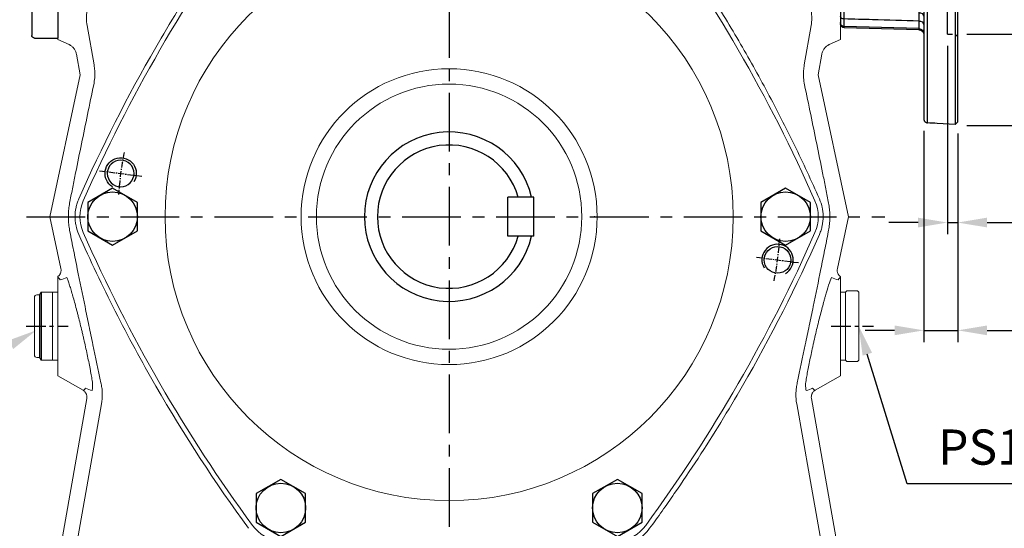
# Model space of a CAD drawing. Units: millimetres. Extents: x -32 to 1379, y -18 to 882.
# Drawn here: x 172 to 550, y 282 to 477 of the extents above; entities that cross this region are included whole.
import ezdxf

# ---------------------------------------------------------------- set-up
doc = ezdxf.new("R2010")
doc.units = ezdxf.units.MM
doc.linetypes.add('中心線', pattern=[12, 7.5, -1.5, 1.5, -1.5])
doc.linetypes.add('隱藏線', pattern=[3, 2, -1])
for name, color, linetype in [('CEN', 2, '中心線'), ('DIM', 3, 'Continuous'), ('HID', 6, '隱藏線'), ('MAIN', 7, 'Continuous'), ('THIN', 1, 'Continuous')]:
    doc.layers.add(name, color=color, linetype=linetype)
doc.styles.get("Standard").update_dxf_attribs({"font": 'simplex.shx', "bigfont": 'chineset.shx'})
doc.dimstyles.new('C', dxfattribs={"dimscale": 4.5, "dimtxt": 3, "dimasz": 2.5, "dimexe": 1, "dimexo": 1, "dimgap": 1, "dimtad": 1, "dimtoh": 1, "dimdsep": 46, "dimtxsty": 'Standard', "dimcen": 0, "dimclrd": 256, "dimclre": 256, "dimclrt": 256, "dimadec": 0, "dimazin": 0, "dimtfac": 0.6, "dimtofl": 0, "dimtmove": 0, "dimatfit": 3, "dimfxl": 0, "dimtolj": 1, "dimarcsym": 0})
doc.dimstyles.new('L', dxfattribs={"dimscale": 4.5, "dimtxt": 3, "dimasz": 2.5, "dimexe": 1, "dimexo": 1, "dimgap": 1, "dimtad": 1, "dimdsep": 46, "dimtxsty": 'Standard', "dimcen": 0, "dimclrd": 256, "dimclre": 256, "dimclrt": 256, "dimadec": 0, "dimazin": 0, "dimtfac": 0.6, "dimtmove": 0, "dimatfit": 3, "dimfxl": 0, "dimtolj": 1, "dimarcsym": 0})

# ---------------------------------------------------------------- blocks, each defined once
blk = doc.blocks.new('M12')
at = {"layer": 'MAIN'}
blk.add_circle((0, 0), 5.12, dxfattribs=at)
at = {"layer": 'THIN'}
blk.add_arc((0, 0), 6, 300, 210.1471, dxfattribs=at)
blk = doc.blocks.new('HM12')
at = {"layer": 'MAIN'}
blk.add_lwpolyline([(-9.5, -5.48), (0, -10.97), (9.5, -5.48), (9.5, 5.48), (0, 10.97), (-9.5, 5.48)], close=True, dxfattribs=at)
at = {"layer": 'THIN'}
blk.add_circle((0, 0), 9.5, dxfattribs=at)
blk = doc.blocks.new('5D1135DBA-1正視')
at = {"layer": 'CEN', "ltscale": 0.3}
for p, q in [((-133.97, 17.64), (-117.86, 15.52)), ((117.86, -15.52), (133.97, -17.64))]:
    blk.add_line(p, q, dxfattribs=at)
for start, end in [(168.8343, 176.1657), (348.8343, 356.1657)]:
    blk.add_arc((0, 0), 127, start, end, dxfattribs=at)
at = {"layer": 'MAIN', "linetype": 'Continuous', "lineweight": 0}
for radius in [108.91, 56.75, 50.87]:
    blk.add_circle((0, 0), radius, dxfattribs=at)
for centre, radius, start, end in [((0, -472), 600, 83.79208, 96.20792), ((-63.26, 109.57), 15, 96.2079, 143.7921), ((63.26, 109.57), 15, 36.2079, 83.7921), ((408.76, -236), 600, 143.79208, 156.20792), ((-408.76, -236), 600, 23.79208, 36.20792), ((-126.52, 0), 15, 156.2079, 203.7921), ((126.52, 0), 15, 336.2079, 23.7921), ((408.76, 236), 600, 203.79208, 216.20792), ((-408.76, 236), 600, 323.79208, 336.20792), ((-63.26, -109.57), 15, 216.2079, 263.7921), ((63.26, -109.57), 15, 276.2079, 323.7921), ((0, 472), 600, 263.79208, 276.20792)]:
    blk.add_arc(centre, radius, start, end, dxfattribs=at)
at = {"xscale": -1, "rotation": 358.4441122945537}
blk.add_blockref('M12', (-125.91, 16.58), dxfattribs=at)
blk.add_blockref('M12', (125.91, -16.58))
at = {"layer": 'CEN'}
for p in [(-64.5, 111.72), (64.5, 111.72), (-129, 0), (129, 0), (-64.5, -111.72), (64.5, -111.72)]:
    blk.add_blockref('HM12', p, dxfattribs=at)
blk = doc.blocks.new('1D135TKABA-1正視')
at = {"color": 7, "linetype": 'Continuous', "lineweight": 15}
for p, q in [((-157, -30), (-158, -30)), ((-157, -30), (-156.42, -29)), ((-152, -29), (-156.42, -29)), ((-152, -55), (-152, -29)), ((-152, -29), (-150, -29)), ((-152, -29), (-152, -31.25)), ((-150, -29), (-150, -31.25)), ((152, -29), (150, -29)), ((150, -29), (150, -31.25)), ((152.5, -28.5), (152, -29)), ((152, -55), (152, -29)), ((152, -29), (152, -31.25)), ((156.5, -28.5), (152.5, -28.5)), ((157, -29), (156.5, -28.5)), ((157, -29), (157, -55)), ((-159, -32), (-159, -31)), ((-159, -52), (-159, -32)), ((-152, -31.25), (-152, -52.75)), ((-150, -31.25), (-150, -52.75)), ((150, -31.25), (150, -52.75)), ((152, -31.25), (152, -52.75)), ((-159, -53), (-159, -52)), ((-152, -52.75), (-152, -55)), ((-150, -52.75), (-150, -55)), ((150, -52.75), (150, -55)), ((152, -52.75), (152, -55)), ((-158, -54), (-157, -54)), ((-156.42, -55), (-157, -54)), ((-156.42, -55), (-152, -55)), ((-152, -55), (-150, -55)), ((152, -55), (150, -55)), ((152, -55), (152.5, -55.5)), ((152.5, -55.5), (156.5, -55.5)), ((156.5, -55.5), (157, -55))]:
    blk.add_line(p, q, dxfattribs=at)
for centre, start, end in [((-158, -31), 90, 180), ((-158, -53), 180, 270)]:
    blk.add_arc(centre, 1, start, end, dxfattribs=at)
at = {"layer": 'MAIN', "linetype": 'Continuous', "lineweight": 0}
for p, q in [((-150, 74.8), (-150, 68)), ((-136.13, 58.18), (-138.8, 73.33)), ((138.8, 73.33), (136.13, 58.18)), ((150, 74.8), (150, 68)), ((-150, 68), (-145.71, 66)), ((150, 68), (145.71, 66)), ((-141.49, 54.46), (-142.87, 62.31)), ((142.87, 62.31), (141.49, 54.46)), ((-153.07, 0), (-141.49, 54.46)), ((141.49, 54.46), (153.07, 0)), ((-153.07, 0), (-148.83, -19.94)), ((148.83, -19.94), (153.07, 0)), ((-150, -23), (-150, -23.18)), ((-150, -23.18), (-150, -61)), ((150, -23), (150, -23.18)), ((150, -23.18), (150, -61)), ((-150, -61), (-140.35, -66.57)), ((-133.38, -64.16), (-133.47, -63.72)), ((133.47, -63.72), (133.38, -64.16)), ((150, -61), (140.35, -66.57)), ((-153, -149.74), (-138.89, -69.7)), ((138.89, -69.7), (153, -149.74))]:
    blk.add_line(p, q, dxfattribs=at)
at = {"layer": 'MAIN'}
for p, q in [((-157, -30), (-157, -54)), ((-156.42, -29), (-156.42, -55))]:
    blk.add_line(p, q, dxfattribs=at)
at = {"layer": 'MAIN', "linetype": 'Continuous', "lineweight": 0, "flags": 128}
for points in [[(-146.65, -147.85), (-141.79, -120.27), (-133.24, -71.78)], [(133.24, -71.78), (138.1, -99.36), (146.65, -147.85)]]:
    blk.add_lwpolyline(points, dxfattribs=at)
at = {"layer": 'MAIN', "linetype": 'Continuous', "lineweight": 0}
for points, knots in [([(-76.87, 119.53), (-80.08, 115.14), (-83.24, 110.71), (-89.42, 101.76), (-95.48, 92.73), (-101.3, 83.54), (-106.99, 74.27), (-109.77, 69.6), (-123.35, 46.08), (-133.17, 26.71), (-141.95, 6.8)], [0, 0, 0, 0, 0.125, 0.125, 0.25, 0.375, 0.375, 0.5, 0.5, 1, 1, 1, 1]), ([(141.95, 6.8), (138.9, 13.73), (135.71, 20.6), (129.09, 34.22), (125.65, 40.96), (118.51, 54.31), (114.82, 60.92), (107.18, 73.99), (103.25, 80.46), (99.18, 86.85)], [0, 0, 0, 0, 0.25, 0.25, 0.5, 0.5, 0.75, 0.75, 1, 1, 1, 1]), ([(-136.83, 83.83), (-137.14, 83.5), (-137.4, 83.12), (-137.85, 82.35), (-138.03, 81.94), (-138.35, 81.09), (-138.48, 80.66), (-138.69, 79.77), (-138.78, 79.32), (-138.97, 77.95), (-139.02, 77.04), (-139, 75.19), (-138.93, 74.26), (-138.8, 73.33)], [0, 0, 0, 0, 0.125, 0.125, 0.25, 0.25, 0.375, 0.375, 0.5, 0.5, 0.75, 0.75, 1, 1, 1, 1]), ([(138.8, 73.33), (138.93, 74.26), (139, 75.19), (139.02, 77.04), (138.97, 77.95), (138.78, 79.32), (138.69, 79.77), (138.48, 80.66), (138.35, 81.09), (138.03, 81.94), (137.85, 82.35), (137.4, 83.12), (137.14, 83.5), (136.83, 83.83)], [0, 0, 0, 0, 0.25, 0.25, 0.5, 0.5, 0.625, 0.625, 0.75, 0.75, 0.875, 0.875, 1, 1, 1, 1]), ([(-142.87, 62.31), (-142.95, 62.71), (-143.06, 63.1), (-143.39, 63.83), (-143.6, 64.18), (-143.96, 64.66), (-144.09, 64.81), (-144.38, 65.1), (-144.53, 65.24), (-144.84, 65.49), (-145.01, 65.6), (-145.26, 65.76), (-145.35, 65.81), (-145.53, 65.91), (-145.62, 65.96), (-145.71, 66)], [0, 0, 0, 0, 0.25, 0.25, 0.5, 0.5, 0.625, 0.625, 0.75, 0.75, 0.875, 0.875, 0.9375, 0.9375, 1, 1, 1, 1]), ([(142.87, 62.31), (142.95, 62.71), (143.06, 63.1), (143.39, 63.83), (143.6, 64.18), (143.96, 64.66), (144.09, 64.81), (144.38, 65.1), (144.53, 65.24), (144.84, 65.49), (145.01, 65.6), (145.26, 65.76), (145.35, 65.81), (145.53, 65.91), (145.62, 65.96), (145.71, 66)], [0, 0, 0, 0, 0.25, 0.25, 0.5, 0.5, 0.625, 0.625, 0.75, 0.75, 0.875, 0.875, 0.9375, 0.9375, 1, 1, 1, 1]), ([(-136.25, 50.56), (-136.06, 51.47), (-135.93, 52.37), (-135.81, 54.2), (-135.81, 55.12), (-135.87, 56.05)], [0, 0, 0, 0, 0.5, 0.5, 1, 1, 1, 1]), ([(135.87, 56.05), (135.81, 55.12), (135.81, 54.2), (135.93, 52.37), (136.06, 51.47), (136.25, 50.56)], [0, 0, 0, 0, 0.5, 0.5, 1, 1, 1, 1]), ([(-145.36, 5.81), (-145.01, 7.64), (-144.64, 9.47), (-143.91, 13.15), (-143.54, 14.99), (-142.43, 20.54), (-141.67, 24.26), (-140.15, 31.73), (-139.38, 35.48), (-137.82, 43), (-137.04, 46.78), (-136.25, 50.56)], [0, 0, 0, 0, 0.125, 0.125, 0.25, 0.25, 0.5, 0.5, 0.75, 0.75, 1, 1, 1, 1]), ([(136.25, 50.56), (137.04, 46.78), (137.82, 43), (139.38, 35.48), (140.15, 31.73), (141.67, 24.26), (142.43, 20.54), (143.54, 14.99), (143.91, 13.15), (144.64, 9.47), (145.01, 7.64), (145.36, 5.81)], [0, 0, 0, 0, 0.25, 0.25, 0.5, 0.5, 0.75, 0.75, 0.875, 0.875, 1, 1, 1, 1]), ([(-145.58, -4.65), (-145.7, -3.88), (-145.79, -3.12), (-145.88, -1.96), (-145.9, -1.57), (-145.93, -0.78), (-145.94, -0.39), (-145.94, 0.78), (-145.91, 1.56), (-145.79, 3.11), (-145.7, 3.88), (-145.58, 4.65)], [0, 0, 0, 0, 0.25, 0.25, 0.375, 0.375, 0.5, 0.5, 0.75, 0.75, 1, 1, 1, 1]), ([(-141.95, 6.8), (-142.19, 6.27), (-142.4, 5.72), (-142.76, 4.6), (-142.91, 4.03), (-143.27, 2.31), (-143.39, 1.16), (-143.39, -0.59), (-143.36, -1.18), (-143.23, -2.34), (-143.14, -2.92), (-142.78, -4.62), (-142.43, -5.73), (-141.95, -6.8)], [0, 0, 0, 0, 0.125, 0.125, 0.25, 0.25, 0.5, 0.5, 0.625, 0.625, 0.75, 0.75, 1, 1, 1, 1]), ([(141.95, -6.8), (142.19, -6.27), (142.4, -5.72), (142.76, -4.6), (142.91, -4.03), (143.27, -2.31), (143.39, -1.16), (143.39, 0.59), (143.36, 1.18), (143.23, 2.34), (143.14, 2.92), (142.78, 4.62), (142.43, 5.73), (141.95, 6.8)], [0, 0, 0, 0, 0.125, 0.125, 0.25, 0.25, 0.5, 0.5, 0.625, 0.625, 0.75, 0.75, 1, 1, 1, 1]), ([(145.58, 4.65), (145.7, 3.88), (145.79, 3.11), (145.91, 1.56), (145.94, 0.78), (145.94, -0.78), (145.91, -1.57), (145.79, -3.12), (145.7, -3.89), (145.58, -4.65)], [0, 0, 0, 0, 0.25, 0.25, 0.5, 0.5, 0.75, 0.75, 1, 1, 1, 1]), ([(-133.47, -63.72), (-134.51, -58.84), (-135.53, -53.97), (-137.06, -46.66), (-137.57, -44.23), (-138.57, -39.37), (-139.08, -36.94), (-140.57, -29.67), (-141.55, -24.85), (-143.01, -17.67), (-143.49, -15.28), (-144.43, -10.53), (-144.9, -8.17), (-145.36, -5.81)], [0, 0, 0, 0, 0.25, 0.25, 0.375, 0.375, 0.5, 0.5, 0.75, 0.75, 0.875, 0.875, 1, 1, 1, 1]), ([(-141.95, -6.8), (-139.76, -11.78), (-137.5, -16.73), (-132.84, -26.56), (-128.05, -36.32), (-123, -45.95), (-117.82, -55.52), (-115.16, -60.26), (-101.58, -83.79), (-89.72, -101.98), (-76.87, -119.53)], [0, 0, 0, 0, 0.125, 0.125, 0.25, 0.375, 0.375, 0.5, 0.5, 1, 1, 1, 1]), ([(76.87, -119.53), (80.08, -115.14), (83.24, -110.71), (89.42, -101.76), (95.48, -92.73), (101.3, -83.54), (106.99, -74.27), (109.77, -69.6), (123.35, -46.08), (133.17, -26.71), (141.95, -6.8)], [0, 0, 0, 0, 0.125, 0.125, 0.25, 0.375, 0.375, 0.5, 0.5, 1, 1, 1, 1]), ([(145.36, -5.81), (144.9, -8.17), (144.43, -10.53), (143.49, -15.28), (143.01, -17.67), (141.55, -24.85), (140.57, -29.67), (139.08, -36.94), (138.57, -39.37), (137.57, -44.23), (137.06, -46.66), (135.53, -53.97), (134.51, -58.84), (133.47, -63.72)], [0, 0, 0, 0, 0.125, 0.125, 0.25, 0.25, 0.5, 0.5, 0.625, 0.625, 0.75, 0.75, 1, 1, 1, 1]), ([(-148.83, -19.94), (-148.77, -20.23), (-148.75, -20.51), (-148.78, -20.95), (-148.81, -21.09), (-148.87, -21.37), (-148.91, -21.51), (-149.01, -21.78), (-149.08, -21.91), (-149.22, -22.16), (-149.3, -22.28), (-149.47, -22.51), (-149.56, -22.62), (-149.77, -22.82), (-149.88, -22.92), (-150, -23)], [0, 0, 0, 0, 0.25, 0.25, 0.375, 0.375, 0.5, 0.5, 0.625, 0.625, 0.75, 0.75, 0.875, 0.875, 1, 1, 1, 1]), ([(148.83, -19.94), (148.77, -20.23), (148.75, -20.51), (148.78, -20.95), (148.81, -21.09), (148.87, -21.37), (148.91, -21.51), (149.01, -21.78), (149.08, -21.91), (149.22, -22.16), (149.3, -22.28), (149.47, -22.51), (149.56, -22.62), (149.77, -22.82), (149.88, -22.92), (150, -23)], [0, 0, 0, 0, 0.25, 0.25, 0.375, 0.375, 0.5, 0.5, 0.625, 0.625, 0.75, 0.75, 0.875, 0.875, 1, 1, 1, 1]), ([(-136.82, -62.79), (-136.93, -62.12), (-137.06, -61.39), (-137.26, -60.24), (-137.34, -59.84), (-137.49, -59.03), (-137.57, -58.62), (-137.81, -57.36), (-137.99, -56.49), (-138.35, -54.7), (-138.54, -53.77), (-139.15, -50.91), (-139.58, -48.98), (-140.15, -46.51), (-140.26, -46.01), (-140.49, -45.02), (-140.61, -44.52), (-140.96, -43.04), (-141.2, -42.06), (-141.67, -40.13), (-141.91, -39.17), (-142.27, -37.76), (-142.39, -37.29), (-142.63, -36.36), (-142.75, -35.9), (-143.34, -33.66), (-143.8, -31.98), (-144.36, -30.04), (-144.47, -29.66), (-144.69, -28.92), (-144.79, -28.56), (-145.1, -27.53), (-145.3, -26.89), (-145.69, -25.69), (-145.87, -25.14), (-146.22, -24.14), (-146.38, -23.7), (-146.53, -23.32)], [0, 0, 0, 0, 0.0625, 0.0625, 0.09375, 0.09375, 0.125, 0.125, 0.1875, 0.1875, 0.25, 0.25, 0.375, 0.375, 0.40625, 0.40625, 0.4375, 0.4375, 0.5, 0.5, 0.5625, 0.5625, 0.59375, 0.59375, 0.625, 0.625, 0.75, 0.75, 0.78125, 0.78125, 0.8125, 0.8125, 0.875, 0.875, 0.9375, 0.9375, 1, 1, 1, 1]), ([(146.53, -23.32), (146.23, -24.09), (145.88, -25.08), (145.11, -27.5), (144.69, -28.88), (144.14, -30.81), (144.03, -31.21), (143.8, -32.02), (143.68, -32.44), (143.34, -33.71), (143.1, -34.58), (142.63, -36.37), (142.39, -37.28), (141.91, -39.17), (141.67, -40.14), (140.95, -43.06), (140.49, -45.02), (139.92, -47.5), (139.81, -47.99), (139.59, -48.98), (139.48, -49.47), (139.15, -50.92), (138.95, -51.88), (138.55, -53.76), (138.35, -54.68), (137.98, -56.5), (137.81, -57.37), (137.49, -59.04), (137.34, -59.84), (137.13, -60.99), (137.06, -61.37), (136.93, -62.09), (136.87, -62.45), (136.82, -62.79)], [0, 0, 0, 0, 0.125, 0.125, 0.25, 0.25, 0.28125, 0.28125, 0.3125, 0.3125, 0.375, 0.375, 0.4375, 0.4375, 0.5, 0.5, 0.625, 0.625, 0.65625, 0.65625, 0.6875, 0.6875, 0.75, 0.75, 0.8125, 0.8125, 0.875, 0.875, 0.9375, 0.9375, 0.96875, 0.96875, 1, 1, 1, 1]), ([(-136.87, -66.73), (-136.82, -66.51), (-136.77, -66.27), (-136.7, -65.72), (-136.68, -65.43), (-136.65, -64.78), (-136.65, -64.42), (-136.7, -63.66), (-136.74, -63.24), (-136.82, -62.79)], [0, 0, 0, 0, 0.25, 0.25, 0.5, 0.5, 0.75, 0.75, 1, 1, 1, 1]), ([(-133.24, -71.78), (-133.02, -70.51), (-132.92, -69.24), (-132.95, -67.34), (-132.99, -66.7), (-133.14, -65.43), (-133.24, -64.79), (-133.38, -64.16)], [0, 0, 0, 0, 0.5, 0.5, 0.75, 0.75, 1, 1, 1, 1]), ([(133.38, -64.16), (133.24, -64.79), (133.14, -65.43), (132.99, -66.7), (132.95, -67.34), (132.92, -69.24), (133.02, -70.51), (133.24, -71.78)], [0, 0, 0, 0, 0.25, 0.25, 0.5, 0.5, 1, 1, 1, 1]), ([(136.82, -62.79), (136.74, -63.24), (136.7, -63.66), (136.65, -64.42), (136.65, -64.78), (136.68, -65.43), (136.7, -65.72), (136.77, -66.27), (136.82, -66.51), (136.87, -66.73)], [0, 0, 0, 0, 0.25, 0.25, 0.5, 0.5, 0.75, 0.75, 1, 1, 1, 1]), ([(-140.35, -66.57), (-140.23, -66.64), (-140.08, -66.61), (-139.75, -66.32), (-139.56, -66.08), (-139.36, -65.72)], [0, 0, 0, 0, 0.5, 0.5, 1, 1, 1, 1]), ([(-138.89, -69.7), (-138.83, -69.39), (-138.83, -69.09), (-138.89, -68.63), (-138.92, -68.48), (-139.01, -68.19), (-139.06, -68.05), (-139.19, -67.77), (-139.27, -67.63), (-139.44, -67.38), (-139.53, -67.26), (-139.74, -67.03), (-139.85, -66.93), (-140.09, -66.73), (-140.22, -66.65), (-140.35, -66.57)], [0, 0, 0, 0, 0.25, 0.25, 0.375, 0.375, 0.5, 0.5, 0.625, 0.625, 0.75, 0.75, 0.875, 0.875, 1, 1, 1, 1]), ([(138.89, -69.7), (138.83, -69.39), (138.83, -69.09), (138.89, -68.63), (138.92, -68.48), (139.01, -68.19), (139.06, -68.05), (139.19, -67.77), (139.27, -67.63), (139.44, -67.38), (139.53, -67.26), (139.74, -67.03), (139.85, -66.93), (140.09, -66.73), (140.22, -66.65), (140.35, -66.57)], [0, 0, 0, 0, 0.25, 0.25, 0.375, 0.375, 0.5, 0.5, 0.625, 0.625, 0.75, 0.75, 0.875, 0.875, 1, 1, 1, 1]), ([(139.36, -65.72), (139.56, -66.08), (139.75, -66.32), (140.08, -66.61), (140.23, -66.64), (140.35, -66.57)], [0, 0, 0, 0, 0.5, 0.5, 1, 1, 1, 1]), ([(65.08, -126.34), (65.67, -126.27), (66.25, -126.18), (67.4, -125.93), (67.97, -125.78), (69.63, -125.23), (70.69, -124.76), (72.2, -123.88), (72.7, -123.56), (73.64, -122.87), (74.1, -122.51), (75.39, -121.34), (76.17, -120.48), (76.87, -119.53)], [0, 0, 0, 0, 0.125, 0.125, 0.25, 0.25, 0.5, 0.5, 0.625, 0.625, 0.75, 0.75, 1, 1, 1, 1])]:
    blk.add_open_spline(points, degree=3, knots=knots, dxfattribs=at)
for points in [[(-150, 74.8), (-150, 74.96), (-150, 75.21), (-150, 75.56)], [(150, 75.56), (150, 75.21), (150, 74.96), (150, 74.8)], [(-135.87, 56.05), (-135.92, 56.77), (-136.01, 57.48), (-136.13, 58.18)], [(136.13, 58.18), (136.01, 57.48), (135.92, 56.77), (135.87, 56.05)], [(-145.58, 4.65), (-145.51, 5.04), (-145.44, 5.43), (-145.36, 5.81)], [(145.36, 5.81), (145.44, 5.43), (145.51, 5.04), (145.58, 4.65)], [(-145.36, -5.81), (-145.44, -5.43), (-145.51, -5.04), (-145.58, -4.65)], [(145.58, -4.65), (145.51, -5.04), (145.44, -5.43), (145.36, -5.81)], [(-149.16, -24.28), (-149.49, -23.68), (-149.77, -23.31), (-150, -23.18)], [(-146.53, -23.32), (-147.41, -23.63), (-148.29, -23.95), (-149.16, -24.28)], [(149.16, -24.28), (148.29, -23.95), (147.41, -23.63), (146.53, -23.32)], [(150, -23.18), (149.77, -23.31), (149.49, -23.68), (149.16, -24.28)], [(-139.36, -65.72), (-138.53, -66.07), (-137.7, -66.4), (-136.87, -66.73)], [(136.87, -66.73), (137.7, -66.4), (138.53, -66.07), (139.36, -65.72)]]:
    blk.add_open_spline(points, degree=3, dxfattribs=at)
at = {"layer": 'CEN'}
blk.add_blockref('5D1135DBA-1正視', (0, 0), dxfattribs=at)
blk = doc.blocks.new('A$C23177246')
at = {"layer": 'MAIN'}
for p, q in [((9, 133), (0, 133)), ((0, 133), (0, 0)), ((10, 132), (10, 110.11)), ((10, 122.72), (17.15, 122.72)), ((18, 121.25), (17.15, 122.72)), ((18, 102.25), (18, 121.25)), ((10, 117.24), (17.15, 117.24)), ((10, 110.11), (10, 1)), ((10, 106.27), (17.15, 106.27)), ((15, 106.27), (17.15, 106.27)), ((18, 102.25), (17.15, 100.79)), ((18, 102.25), (17.15, 100.79)), ((10, 100.79), (17.15, 100.79)), ((15, 100.79), (15, 32.21)), ((15, 100.79), (17.15, 100.79)), ((10, 32.21), (17.15, 32.21)), ((15, 32.21), (17.15, 32.21)), ((18, 30.75), (17.15, 32.21)), ((18, 30.75), (17.15, 32.21)), ((18, 30.75), (18, 11.75)), ((10, 26.73), (17.15, 26.73)), ((15, 26.73), (17.15, 26.73)), ((10, 15.76), (17.15, 15.76)), ((18, 11.75), (17.15, 10.28)), ((10, 10.28), (17.15, 10.28)), ((9, 0), (0, 0))]:
    blk.add_line(p, q, dxfattribs=at)
for centre, radius, start, end in [((9, 132), 1, 0, 90), ((13.14, 119.98), 4.86, 325.6158, 25.6158), ((-0.15, 111.75), 18.15, 342.412, 17.588), ((13.14, 103.53), 4.86, 334.3842, 34.3842), ((13.14, 103.53), 4.86, 334.3842, 34.3842), ((13.14, 29.47), 4.86, 325.6158, 25.6158), ((13.14, 29.47), 4.86, 325.6158, 25.6158), ((-0.15, 21.25), 18.15, 342.412, 17.588), ((13.14, 13.02), 4.86, 334.3842, 34.3842), ((9, 1), 1, 270, 0)]:
    blk.add_arc(centre, radius, start, end, dxfattribs=at)
blk = doc.blocks.new('*D26')
at = {"layer": 'Defpoints', "color": 0}
for p in [(190.56, 364.49), (178.82, 357.82)]:
    blk.add_point(p, dxfattribs=at)
at = {"layer": 'DIM', "lineweight": -2}
for p, q in [((123.92, 326.61), (169.04, 352.26)), ((19.23, 326.61), (123.92, 326.61))]:
    blk.add_line(p, q, dxfattribs=at)
at = {"layer": 'DIM'}
blk.add_solid([(168.12, 353.89), (169.97, 350.63), (178.82, 357.82)], dxfattribs=at)
at = {"layer": 'DIM', "insert": (69.32, 340.56), "char_height": 13.5, "attachment_point": 5}
blk.add_mtext('\\A1;PS1{\\H0.8x;/}2{\\fPMingLiU|b0|i0|c136|p18;油鏡}', dxfattribs=at)
blk = doc.blocks.new('*D27')
at = {"layer": 'Defpoints', "color": 0}
for p in [(490.08, 372.29), (494.06, 359.39)]:
    blk.add_point(p, dxfattribs=at)
at = {"layer": 'DIM', "lineweight": -2}
for p, q in [((512.67, 298.98), (497.37, 348.64)), ((617.53, 298.98), (512.67, 298.98))]:
    blk.add_line(p, q, dxfattribs=at)
at = {"layer": 'DIM'}
blk.add_solid([(499.16, 349.19), (495.58, 348.08), (494.06, 359.39)], dxfattribs=at)
at = {"layer": 'DIM', "insert": (567.35, 313.01), "char_height": 13.5, "attachment_point": 5}
blk.add_mtext('\\A1;PS1{\\H0.8x;/}2{\\fPMingLiU|b0|i0|c136|p18;塞頭}', dxfattribs=at)
blk = doc.blocks.new('*D22')
at = {"layer": 'Defpoints', "color": 0}
for p in [(234.56, 627.47), (92.44, 186.39), (170.77, 186.39)]:
    blk.add_point(p, dxfattribs=at)
at = {"layer": 'DIM', "lineweight": -2}
for p, q in [((230.06, 627.47), (87.94, 627.47)), ((92.44, 616.22), (92.44, 358.45)), ((92.44, 318.17), (92.44, 197.64)), ((166.27, 186.39), (87.94, 186.39))]:
    blk.add_line(p, q, dxfattribs=at)
at = {"layer": 'DIM'}
for points in [[(90.57, 616.22), (94.32, 616.22), (92.44, 627.47)], [(90.57, 197.64), (94.32, 197.64), (92.44, 186.39)]]:
    blk.add_solid(points, dxfattribs=at)
at = {"layer": 'DIM', "insert": (81.19, 406.93), "char_height": 13.5, "attachment_point": 5, "rotation": 90}
blk.add_mtext('\\A1;441', dxfattribs=at)
blk = doc.blocks.new('A$C5B395A76')
at = {"layer": 'HID'}
for p, q in [((-44, 65), (-45, 66)), ((-44, 65), (-41, 65)), ((-45, -66), (-44, -65)), ((-41, -65), (-44, -65))]:
    blk.add_line(p, q, dxfattribs=at)
at = {"layer": 'HID', "ltscale": 4.5}
blk.add_line((-41, -65), (-41, 65), dxfattribs=at)
at = {"layer": 'MAIN'}
for p, q in [((-44.05, 99.61), (-45, 98.66)), ((-45, -98.66), (-45, 98.66)), ((-33.42, 99.05), (-44.05, 99.61)), ((-44.05, 99.61), (-44.05, 0)), ((-33.42, -99.05), (-33.42, 99.05)), ((-32, 97.55), (-32, -97.55)), ((-32, 63.05), (-32, 63.05)), ((-1.46, 62.54), (-30.05, 63.29)), ((-30.05, 63.29), (-30.05, 62.88)), ((-1.46, 62.02), (-1.46, 62.54)), ((0, 61.04), (0, 60.79)), ((0, 60.6), (0, 60.6)), ((-30.05, 59.95), (-30.05, 56.78)), ((-1.46, 49.07), (-1.46, 59.17)), ((0, 58.11), (0, 48.01)), ((-30.05, 52.53), (-30.05, 49.35)), ((-30.05, 41.4), (-30.05, 36.23)), ((-1.46, 36.38), (-1.46, 40.75)), ((0, 40.94), (0, 36.91)), ((-30.05, 36.23), (-1.46, 36.38)), ((-1.46, 31.46), (-30.05, 31.39)), ((-30.05, 31.39), (-30.05, -31.39)), ((-1.46, -31.46), (-1.46, 31.46)), ((0, 31.26), (0, -31.26)), ((-44.05, 0), (-44.05, -99.61)), ((-30.05, -31.39), (-1.46, -31.46)), ((-30.05, -36.23), (-30.05, -41.4)), ((-1.46, -36.38), (-30.05, -36.23)), ((-1.46, -40.75), (-1.46, -36.38)), ((0, -36.91), (0, -40.94)), ((0, -48.01), (0, -58.11)), ((-30.05, -49.35), (-30.05, -52.53)), ((-1.46, -59.17), (-1.46, -49.07)), ((-30.05, -56.78), (-30.05, -59.95)), ((-32, -63.05), (-32, -63.05)), ((-30.05, -62.87), (-1.46, -62.09)), ((-30.05, -63.29), (-1.46, -62.54)), ((-30.05, -62.97), (-30.05, -63.29)), ((-1.46, -62.54), (-1.46, -62.18)), ((0, -60.6), (0, -61.04)), ((-45, -98.66), (-44.05, -99.61)), ((-44.05, -99.61), (-37.09, -99.25))]:
    blk.add_line(p, q, dxfattribs=at)
at = {"layer": 'MAIN', "flags": 128}
for points in [[(-32, 35.53), (-31.96, 35.67), (-31.85, 35.8), (-31.67, 35.92), (-31.43, 36.02), (-31.14, 36.11), (-30.8, 36.17), (-30.44, 36.22), (-30.05, 36.23)], [(-1.46, 36.38), (-1.17, 36.39), (-0.9, 36.42), (-0.65, 36.47), (-0.43, 36.54), (-0.24, 36.62), (-0.11, 36.71), (-0.03, 36.81), (0, 36.91)], [(-30.05, -36.23), (-30.44, -36.22), (-30.8, -36.17), (-31.14, -36.11), (-31.43, -36.02), (-31.67, -35.92), (-31.85, -35.8), (-31.96, -35.67), (-32, -35.53)], [(0, -36.91), (-0.03, -36.81), (-0.11, -36.71), (-0.24, -36.62), (-0.43, -36.54), (-0.65, -36.47), (-0.9, -36.42), (-1.17, -36.39), (-1.46, -36.38)]]:
    blk.add_lwpolyline(points, dxfattribs=at)
at = {"layer": 'MAIN'}
for centre, radius, start, end in [((-33.5, 97.55), 1.5, 0, 87), ((-30, 65.29), 2, 180, 268.5), ((-30, 64.88), 2, 180.0205, 268.6436), ((-30.27, 61.71), 1.77, 191.127, 276.9238), ((-1.5, 60.6), 1.5, 360, 88.8753), ((-1.5, 61.04), 1.5, 0, 88.5), ((-30.27, 58.53), 1.77, 191.127, 276.9238), ((-1.3, 57.86), 1.33, 11.1269, 96.9239), ((-30.27, 54.28), 1.77, 191.127, 276.9238), ((-30.27, 51.1), 1.77, 191.127, 276.9238), ((-1.3, 47.75), 1.33, 11.1269, 96.9239), ((-30.53, 35.76), 5.67, 85.1959, 105.0719), ((-1.11, 43.78), 3.05, 263.3606, 291.3024), ((-30.52, 35.14), 3.78, 246.9879, 277.1176), ((-1.11, 28.66), 2.82, 66.8633, 97.1519), ((-30.52, -35.14), 3.78, 82.8824, 113.0121), ((-1.11, -28.66), 2.82, 262.8481, 293.1367), ((-30.53, -35.76), 5.67, 254.9281, 274.8041), ((-1.11, -43.78), 3.05, 68.6976, 96.6394), ((-1.3, -47.75), 1.33, 263.0761, 348.8731), ((-30.27, -51.1), 1.77, 83.0762, 168.873), ((-30.27, -54.28), 1.77, 83.0762, 168.873), ((-30.27, -58.53), 1.77, 83.0762, 168.873), ((-30.27, -61.71), 1.77, 83.0762, 168.873), ((-1.3, -57.86), 1.33, 263.0761, 348.8731), ((-30, -64.88), 2, 91.7855, 179.996), ((-30, -65.29), 2, 91.5, 180), ((-1.5, -60.6), 1.5, 271.7151, 0), ((-1.5, -61.04), 1.5, 271.5, 0)]:
    blk.add_arc(centre, radius, start, end, dxfattribs=at)
blk.add_ellipse((19.9, -6.05), major_axis=(337.6, 35.33), ratio=0.260603, start_param=4.515552, end_param=4.526575, dxfattribs=at)
for points, knots in [([(-30.05, 62.85), (-30.05, 62.86), (-30.06, 62.88), (-30.06, 62.61), (-30.06, 62.07), (-30.06, 61.22), (-30.05, 60.4), (-30.05, 59.95)], [0, 0, 0, 0, 0.101127, 0.318759, 0.530255, 0.747886, 1, 1, 1, 1]), ([(-1.46, 62.1), (-5.28, 62.21), (-14.81, 62.47), (-24.34, 62.72), (-30.05, 62.88)], [0, 0, 0, 0, 0.4006476, 1, 1, 1, 1]), ([(-1.46, 59.17), (-1.46, 59.55), (-1.46, 60.3), (-1.46, 61.15), (-1.46, 61.75), (-1.46, 62.09), (-1.46, 62.05), (-1.46, 62.03)], [0, 0, 0, 0, 0.211779, 0.429698, 0.641479, 0.859402, 1, 1, 1, 1]), ([(0, 60.54), (0, 60.56), (0, 60.59), (0, 60.3), (0, 59.81), (0, 59.08), (0, 58.44), (0, 58.11)], [0, 0, 0, 0, 0.140665, 0.352429, 0.570334, 0.782097, 1, 1, 1, 1]), ([(-30.05, 56.78), (-30.05, 56.41), (-30.15, 56.06), (-30.3, 55.53), (-30.35, 55.35), (-30.43, 54.99), (-30.45, 54.81), (-30.45, 54.46), (-30.42, 54.28), (-30.34, 53.93), (-30.29, 53.76), (-30.14, 53.23), (-30.05, 52.88), (-30.05, 52.53)], [0, 0, 0, 0, 0.25, 0.25, 0.375, 0.375, 0.5, 0.5, 0.625, 0.625, 0.75, 0.75, 1, 1, 1, 1]), ([(-1.46, 59.17), (-6.32, 59.31), (-11.18, 59.44), (-16.04, 59.57), (-20.71, 59.7), (-25.38, 59.83), (-30.05, 59.95)], [0.00146136, 0.00146136, 0.00146136, 0.00146136, 0.01604726, 0.01604726, 0.01604726, 0.03006501, 0.03006501, 0.03006501, 0.03006501]), ([(-30.05, 49.35), (-30.05, 48.83), (-30.06, 48.26), (-30.06, 47.35), (-30.06, 47.03), (-30.06, 46.37), (-30.06, 46.04), (-30.06, 45.02), (-30.06, 44.31), (-30.06, 43.23), (-30.06, 42.86), (-30.05, 42.13), (-30.05, 41.77), (-30.05, 41.4)], [0, 0, 0, 0, 0.25, 0.25, 0.375, 0.375, 0.5, 0.5, 0.75, 0.75, 0.875, 0.875, 1, 1, 1, 1]), ([(-30.05, 49.35), (-24.14, 49.29), (-18.23, 49.23), (-12.32, 49.17), (-8.7, 49.14), (-5.08, 49.1), (-1.46, 49.07)], [0.00194846, 0.00194846, 0.00194846, 0.00194846, 0.0196895, 0.0196895, 0.0196895, 0.03055212, 0.03055212, 0.03055212, 0.03055212]), ([(-1.46, 40.75), (-1.46, 41.51), (-1.46, 42.26), (-1.46, 43.39), (-1.46, 43.77), (-1.46, 44.51), (-1.46, 44.88), (-1.46, 45.95), (-1.46, 46.63), (-1.46, 47.93), (-1.46, 48.53), (-1.46, 49.07)], [0, 0, 0, 0, 0.25, 0.25, 0.375, 0.375, 0.5, 0.5, 0.75, 0.75, 1, 1, 1, 1]), ([(0, 48.01), (0, 47.55), (0, 47.04), (0, 45.94), (0, 45.36), (0, 44.14), (0, 43.5), (0, 42.22), (0, 41.58), (0, 40.94)], [0, 0, 0, 0, 0.25, 0.25, 0.5, 0.5, 0.75, 0.75, 1, 1, 1, 1]), ([(-1.46, 40.75), (-6.32, 40.86), (-11.18, 40.97), (-16.04, 41.09), (-20.71, 41.19), (-25.38, 41.3), (-30.05, 41.4)], [0.00146177, 0.00146177, 0.00146177, 0.00146177, 0.01605158, 0.01605158, 0.01605158, 0.03007272, 0.03007272, 0.03007272, 0.03007272]), ([(-30.05, 36.23), (-30.05, 35.84), (-30.05, 35.45), (-30.05, 34.65), (-30.05, 34.24), (-30.05, 33.02), (-30.05, 32.2), (-30.05, 31.39)], [0, 0, 0, 0, 0.25, 0.25, 0.5, 0.5, 1, 1, 1, 1]), ([(-1.46, 31.46), (-1.46, 31.88), (-1.46, 32.3), (-1.46, 33.13), (-1.46, 33.55), (-1.46, 34.79), (-1.46, 35.59), (-1.46, 36.38)], [0, 0, 0, 0, 0.25, 0.25, 0.5, 0.5, 1, 1, 1, 1]), ([(0, 36.91), (0, 36.01), (0, 35.08), (0, 33.66), (0, 33.18), (0, 32.22), (0, 31.74), (0, 31.26)], [0, 0, 0, 0, 0.5, 0.5, 0.75, 0.75, 1, 1, 1, 1]), ([(-30.05, -31.39), (-30.05, -31.8), (-30.05, -32.21), (-30.05, -33.03), (-30.05, -33.44), (-30.05, -34.66), (-30.05, -35.46), (-30.05, -36.23)], [0, 0, 0, 0, 0.25, 0.25, 0.5, 0.5, 1, 1, 1, 1]), ([(-1.46, -36.38), (-1.46, -35.99), (-1.46, -35.59), (-1.46, -34.77), (-1.46, -34.36), (-1.46, -33.12), (-1.46, -32.29), (-1.46, -31.46)], [0, 0, 0, 0, 0.25, 0.25, 0.5, 0.5, 1, 1, 1, 1]), ([(0, -31.26), (0, -32.21), (0, -33.17), (0, -34.59), (0, -35.06), (0, -36), (0, -36.46), (0, -36.91)], [0, 0, 0, 0, 0.5, 0.5, 0.75, 0.75, 1, 1, 1, 1]), ([(-30.05, -41.4), (-30.05, -42.13), (-30.06, -42.86), (-30.06, -43.93), (-30.06, -44.29), (-30.06, -45), (-30.06, -45.35), (-30.06, -46.37), (-30.06, -47.02), (-30.06, -47.95), (-30.06, -48.24), (-30.05, -48.81), (-30.05, -49.09), (-30.05, -49.35)], [0, 0, 0, 0, 0.25, 0.25, 0.375, 0.375, 0.5, 0.5, 0.75, 0.75, 0.875, 0.875, 1, 1, 1, 1]), ([(-30.05, -41.4), (-25.38, -41.3), (-20.71, -41.19), (-16.04, -41.09), (-11.18, -40.97), (-6.32, -40.86), (-1.46, -40.75)], [0.0019489, 0.0019489, 0.0019489, 0.0019489, 0.01597004, 0.01597004, 0.01597004, 0.03055985, 0.03055985, 0.03055985, 0.03055985]), ([(-1.46, -49.07), (-1.46, -48.53), (-1.46, -47.94), (-1.46, -46.97), (-1.46, -46.64), (-1.46, -45.95), (-1.46, -45.6), (-1.46, -44.53), (-1.46, -43.79), (-1.46, -42.27), (-1.46, -41.51), (-1.46, -40.75)], [0, 0, 0, 0, 0.25, 0.25, 0.375, 0.375, 0.5, 0.5, 0.75, 0.75, 1, 1, 1, 1]), ([(0, -40.94), (0, -41.58), (0, -42.23), (0, -43.52), (0, -44.15), (0, -45.36), (0, -45.96), (0, -47.05), (0, -47.55), (0, -48.01)], [0, 0, 0, 0, 0.25, 0.25, 0.5, 0.5, 0.75, 0.75, 1, 1, 1, 1]), ([(-30.05, -52.53), (-30.05, -52.89), (-30.15, -53.25), (-30.3, -53.78), (-30.35, -53.96), (-30.43, -54.32), (-30.45, -54.5), (-30.45, -54.86), (-30.42, -55.03), (-30.34, -55.38), (-30.29, -55.55), (-30.14, -56.07), (-30.05, -56.42), (-30.05, -56.78)], [0, 0, 0, 0, 0.25, 0.25, 0.375, 0.375, 0.5, 0.5, 0.625, 0.625, 0.75, 0.75, 1, 1, 1, 1]), ([(-1.46, -49.07), (-6.32, -49.11), (-11.18, -49.16), (-16.04, -49.21), (-20.71, -49.25), (-25.38, -49.3), (-30.05, -49.35)], [0.00146136, 0.00146136, 0.00146136, 0.00146136, 0.01604726, 0.01604726, 0.01604726, 0.03006501, 0.03006501, 0.03006501, 0.03006501]), ([(-30.05, -59.95), (-30.05, -60.33), (-30.06, -61.08), (-30.06, -61.93), (-30.06, -62.53), (-30.06, -62.86), (-30.05, -62.84), (-30.05, -62.83)], [0, 0, 0, 0, 0.211703, 0.429546, 0.641246, 0.859089, 1, 1, 1, 1]), ([(-30.05, -59.95), (-24.14, -59.79), (-18.23, -59.63), (-12.32, -59.47), (-8.7, -59.37), (-5.08, -59.27), (-1.46, -59.17)], [0.00194846, 0.00194846, 0.00194846, 0.00194846, 0.0196895, 0.0196895, 0.0196895, 0.03055212, 0.03055212, 0.03055212, 0.03055212]), ([(-1.46, -62.08), (-1.46, -62.08), (-1.46, -62.12), (-1.46, -61.91), (-1.46, -61.43), (-1.46, -60.59), (-1.46, -59.69), (-1.46, -59.17)], [0, 0, 0, 0, 0.05101, 0.269091, 0.481031, 0.699117, 1, 1, 1, 1]), ([(0, -58.11), (0, -58.55), (0, -59.31), (0, -60.03), (0, -60.44), (0, -60.62), (0, -60.58), (0, -60.58)], [0, 0, 0, 0, 0.300548, 0.512248, 0.730089, 0.941788, 1, 1, 1, 1]), ([(-32, -97.55), (-32, -97.64), (-32.01, -97.73), (-32.04, -97.91), (-32.07, -98), (-32.14, -98.18), (-32.18, -98.26), (-32.28, -98.43), (-32.34, -98.5), (-32.54, -98.71), (-32.7, -98.83), (-33.05, -98.99), (-33.23, -99.04), (-33.42, -99.05)], [0, 0, 0, 0, 0.125, 0.125, 0.25, 0.25, 0.375, 0.375, 0.5, 0.5, 0.75, 0.75, 1, 1, 1, 1])]:
    blk.add_open_spline(points, degree=3, knots=knots, dxfattribs=at)
blk = doc.blocks.new('*D43')
at = {"layer": 'Defpoints', "color": 0}
for p in [(531.06, 601.39), (531.06, 471.39), (564.53, 471.39)]:
    blk.add_point(p, dxfattribs=at)
at = {"layer": 'DIM', "lineweight": -2}
for p, q in [((535.56, 601.39), (569.03, 601.39)), ((564.53, 590.14), (564.53, 482.64)), ((535.56, 471.39), (569.03, 471.39))]:
    blk.add_line(p, q, dxfattribs=at)
at = {"layer": 'DIM'}
for points in [[(562.66, 590.14), (566.41, 590.14), (564.53, 601.39)], [(562.66, 482.64), (566.41, 482.64), (564.53, 471.39)]]:
    blk.add_solid(points, dxfattribs=at)
at = {"layer": 'DIM', "insert": (553.28, 536.39), "char_height": 13.5, "attachment_point": 5, "rotation": 90}
blk.add_mtext('\\A1;%%c130G7', dxfattribs=at)
blk = doc.blocks.new('*D36')
at = {"layer": 'Defpoints', "color": 0}
for p in [(532.04, 636.39), (598.8, 636.39), (530.96, 436.39)]:
    blk.add_point(p, dxfattribs=at)
at = {"layer": 'DIM', "lineweight": -2}
for p, q in [((536.54, 636.39), (603.3, 636.39)), ((598.8, 447.64), (598.8, 625.14)), ((535.46, 436.39), (603.3, 436.39))]:
    blk.add_line(p, q, dxfattribs=at)
at = {"layer": 'DIM'}
for points in [[(596.92, 625.14), (600.67, 625.14), (598.8, 636.39)], [(596.92, 447.64), (600.67, 447.64), (598.8, 436.39)]]:
    blk.add_solid(points, dxfattribs=at)
at = {"layer": 'DIM', "insert": (587.55, 532.34), "char_height": 13.5, "attachment_point": 5, "rotation": 90}
blk.add_mtext('\\A1;%%c200', dxfattribs=at)
blk = doc.blocks.new('*D44')
at = {"layer": 'Defpoints', "color": 0}
for p in [(528.06, 471.39), (532.06, 437.73), (532.06, 399.13)]:
    blk.add_point(p, dxfattribs=at)
at = {"layer": 'DIM', "lineweight": -2}
for p, q in [((528.06, 466.89), (528.06, 394.63)), ((532.06, 433.23), (532.06, 394.63)), ((516.81, 399.13), (505.56, 399.13)), ((528.06, 399.13), (532.06, 399.13)), ((543.31, 399.13), (573.2, 399.13))]:
    blk.add_line(p, q, dxfattribs=at)
at = {"layer": 'DIM'}
for points in [[(516.81, 401.01), (516.81, 397.26), (528.06, 399.13)], [(543.31, 401.01), (543.31, 397.26), (532.06, 399.13)]]:
    blk.add_solid(points, dxfattribs=at)
at = {"layer": 'DIM', "insert": (563.88, 410.38), "char_height": 13.5, "attachment_point": 5}
blk.add_mtext('\\A1;4', dxfattribs=at)
blk = doc.blocks.new('*D40')
at = {"layer": 'Defpoints', "color": 0}
for p in [(519.06, 438.84), (532.06, 437.73), (519.06, 357.78)]:
    blk.add_point(p, dxfattribs=at)
at = {"layer": 'DIM', "lineweight": -2}
for p, q in [((519.06, 434.34), (519.06, 353.28)), ((532.06, 433.23), (532.06, 353.28)), ((507.81, 357.78), (496.56, 357.78)), ((519.06, 357.78), (532.06, 357.78)), ((543.31, 357.78), (582.85, 357.78))]:
    blk.add_line(p, q, dxfattribs=at)
at = {"layer": 'DIM'}
for points in [[(507.81, 359.65), (507.81, 355.9), (519.06, 357.78)], [(543.31, 359.65), (543.31, 355.9), (532.06, 357.78)]]:
    blk.add_solid(points, dxfattribs=at)
at = {"layer": 'DIM', "insert": (568.7, 369.03), "char_height": 13.5, "attachment_point": 5}
blk.add_mtext('\\A1;13', dxfattribs=at)

msp = doc.modelspace()

# ---------------------------------------------------------------- linework, layer by layer
at = {"layer": 'CEN', "ltscale": 3}
for p, q in [((337.06, 664.869), (337.06, 185.287)), ((175.061, 401.387), (504.062, 401.387))]:
    msp.add_line(p, q, dxfattribs=at)
at = {"layer": 'CEN'}
for p, q in [((174.93, 359.387), (191.054, 359.387)), ((483.576, 359.387), (499.699, 359.387))]:
    msp.add_line(p, q, dxfattribs=at)
at = {"layer": 'MAIN'}
for p, q in [((359.56, 393.887), (359.56, 408.887)), ((369.56, 408.887), (359.56, 408.887)), ((369.56, 393.887), (369.56, 408.887)), ((369.56, 393.887), (359.56, 393.887))]:
    msp.add_line(p, q, dxfattribs=at)
for radius, start, end in [(32.5, 13.34236, 346.65764), (27.5, 15.82662, 344.17338)]:
    msp.add_arc((337.06, 401.387), radius, start, end, dxfattribs=at)
msp.add_point((392.784, 401.387), dxfattribs=at)

# ---------------------------------------------------------------- block references
at = {"layer": 'DIM'}
msp.add_blockref('1D135TKABA-1正視', (337.06, 401.387), dxfattribs=at)
at = {"layer": 'DIM', "xscale": -1}
msp.add_blockref('A$C5B395A76', (487.06, 536.387), dxfattribs=at)
at = {"layer": 'MAIN', "xscale": -1}
msp.add_blockref('A$C23177246', (187.06, 469.887), dxfattribs=at)

# ---------------------------------------------------------------- dimensions: what is measured, and where the dimension line sits
at = {"layer": 'DIM'}
dim = msp.add_linear_dim(base=(598.798, 636.387), p1=(530.963, 436.387), p2=(532.042, 636.387), angle=90, dimstyle='L', override={"dimpost": '%%c<>'}, dxfattribs=at)
dim.commit()
dim.dimension.update_dxf_attribs({"geometry": '*D36', "text_midpoint": (598.798, 532.345), "dimtype": 160})
for base, p1, p2, override, picture, middle in [((92.44, 186.387), (234.56, 627.467), (170.772, 186.387), {"dimdec": 0}, '*D22', (81.19, 406.927)), ((564.531, 471.387), (531.06, 601.387), (531.06, 471.387), {"dimpost": '%%c<>G7'}, '*D43', (553.281, 536.387))]:
    dim = msp.add_linear_dim(base=base, p1=p1, p2=p2, angle=90, dimstyle='L', override=override, dxfattribs=at)
    dim.commit()
    dim.dimension.update_dxf_attribs({"geometry": picture, "text_midpoint": middle})
dim = msp.add_linear_dim(base=(532.06, 399.135), p1=(528.06, 471.387), p2=(532.06, 437.727), angle=180, dimstyle='L', dxfattribs=at)
dim.commit()
dim.dimension.update_dxf_attribs({"geometry": '*D44', "text_midpoint": (563.882, 410.385)})
dim = msp.add_linear_dim(base=(519.06, 357.777), p1=(532.06, 437.727), p2=(519.06, 438.837), dimstyle='L', dxfattribs=at)
dim.commit()
dim.dimension.update_dxf_attribs({"geometry": '*D40', "text_midpoint": (568.703, 357.777), "dimtype": 160})
for center, mpoint, text, picture, middle in [((490.085, 372.288), (494.06, 359.387), 'PS1{\\H0.8x;/}2{\\fPMingLiU|b0|i0|c136|p18;塞頭}', '*D27', (567.349, 298.984)), ((190.559, 364.488), (178.823, 357.817), 'PS1{\\H0.8x;/}2{\\fPMingLiU|b0|i0|c136|p18;油鏡}', '*D26', (69.324, 326.612))]:
    dim = msp.add_radius_dim(center=center, mpoint=mpoint, text=text, dimstyle='C', dxfattribs=at)
    dim.commit()
    dim.dimension.update_dxf_attribs({"geometry": picture, "text_midpoint": middle, "dimtype": 164})

doc.saveas('drawing.dxf')
